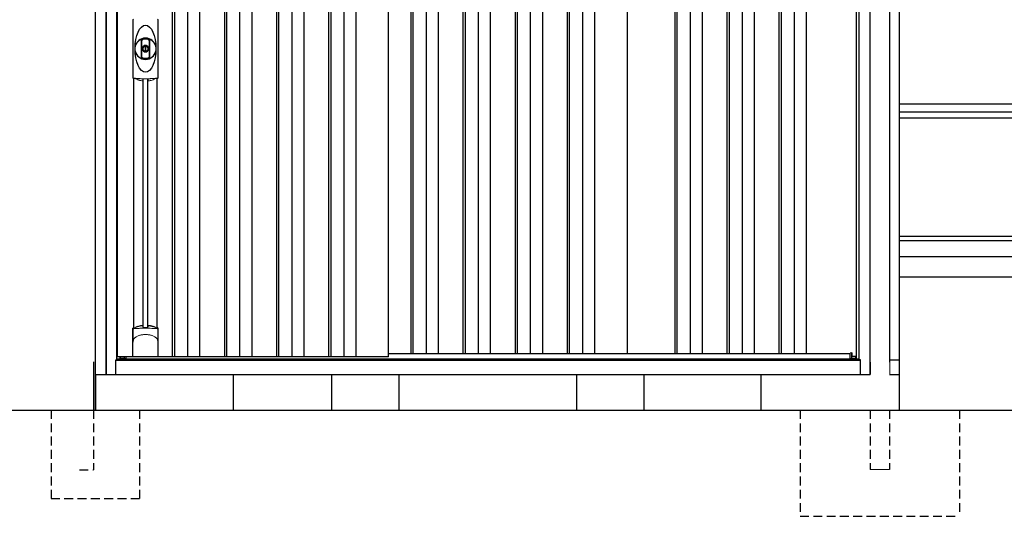
# Model space of a CAD drawing. Extents: x 220 to 16565, y -219 to 11106.
# Drawn here: x 3504 to 6281, y 1900 to 3302 of the extents above; entities that cross this region are included whole.
import ezdxf

# ---------------------------------------------------------------- set-up
doc = ezdxf.new("R2010")
doc.units = 0
doc.header["$LTSCALE"] = 20
doc.set_wipeout_variables(frame=1)
doc.linetypes.add('HIDDEN', pattern=[0.375, 0.25, -0.125])
for name, color, linetype in [('寸法', 4, 'CONTINUOUS'), ('文字', 7, 'CONTINUOUS'), ('破線', 2, 'HIDDEN'), ('細線', 5, 'CONTINUOUS'), ('部品', 7, 'CONTINUOUS'), ('部品1', 7, 'CONTINUOUS'), ('Ｇ．Ｌ', 30, 'CONTINUOUS')]:
    doc.layers.add(name, color=color, linetype=linetype)

# ---------------------------------------------------------------- blocks, each defined once
blk = doc.blocks.new('A$C0EA56743')
at = {"layer": '破線', "ltscale": 5}
for p, q in [((-225, 0), (-225, -300)), ((27, 0), (27, -167.5)), ((-27, 0), (-27, -167.5)), ((225, 0), (225, -300)), ((-225, -300), (225, -300))]:
    blk.add_line(p, q, dxfattribs=at)
at = {"layer": '破線', "linetype": 'Continuous', "lineweight": 15, "ltscale": 5}
blk.add_line((-27, -167.5), (27, -167.5), dxfattribs=at)
blk.add_wipeout([(-22, 137), (22.1, 137), (22.1, 137), (22.6, 137), (23.1, 136.9), (23.6, 136.7), (24.1, 136.5), (24.6, 136.3), (25, 136), (25.4, 135.7), (25.8, 135.3), (26.1, 134.9), (26.4, 134.4), (26.6, 134), (26.8, 133.5), (26.9, 133), (27, 132.4), (27, 131.9), (27, 0), (-27, 0), (-27, 132), (-27, 132.5), (-26.9, 133), (-26.8, 133.5), (-26.6, 134), (-26.3, 134.5), (-26, 134.9), (-25.7, 135.3), (-25.3, 135.7), (-24.9, 136), (-24.5, 136.3), (-24, 136.6), (-23.5, 136.8), (-23, 136.9), (-22.5, 137)]).dxf.layer = '部品1'
blk = doc.blocks.new('A$C0C710307')
at = {"layer": '破線', "ltscale": 5}
for p, q in [((0, 250), (0, 0)), ((130, 250), (130, 81.7)), ((250, 250), (250, 0)), ((170, 81.7), (130, 81.7)), ((250, 0), (0, 0))]:
    blk.add_line(p, q, dxfattribs=at)
at = {"layer": '部品'}
blk.add_line((125, 350), (125, 250), dxfattribs=at)
at = {"layer": '部品1'}
blk.add_line((130, 386.2), (130, 250), dxfattribs=at)
blk = doc.blocks.new('A$C47AD3644')
at = {"lineweight": -3}
blk.add_wipeout([(27, 1834.3), (27, 1840), (2127, 1840), (2127, 1834.3), (2154, 1834.3), (2154, 0), (0, 0), (0, 1834.3)], dxfattribs=at).dxf.layer = '文字'
at = {"layer": '細線', "lineweight": -3, "ltscale": 2}
for p, q in [((186, 1783), (186, 50)), ((192, 1783), (192, 50)), ((229, 1783), (229, 50)), ((263, 1783), (263, 50)), ((333, 1783), (333, 50)), ((339, 1783), (339, 50)), ((376, 1783), (376, 50)), ((410, 1783), (410, 50)), ((480, 1783), (480, 50)), ((486, 1783), (486, 50)), ((523, 1783), (523, 50)), ((557, 1783), (557, 50)), ((627, 1783), (627, 50)), ((633, 1783), (633, 50)), ((670, 1783), (670, 50)), ((704, 1783), (704, 50)), ((859, 1783), (859, 60)), ((865, 1783), (865, 60)), ((902, 1783), (902, 60)), ((936, 1783), (936, 60)), ((1006, 1783), (1006, 60)), ((1012, 1783), (1012, 60)), ((1049, 1783), (1049, 60)), ((1083, 1783), (1083, 60)), ((1153, 1783), (1153, 60)), ((1159, 1783), (1159, 60)), ((1196, 1783), (1196, 60)), ((1230, 1783), (1230, 60)), ((1300, 1783), (1300, 60)), ((1306, 1783), (1306, 60)), ((1343, 1783), (1343, 60)), ((1377, 1783), (1377, 60)), ((1603.5, 1783), (1603.5, 60)), ((1609.5, 1783), (1609.5, 60)), ((1646.5, 1783), (1646.5, 60)), ((1680.5, 1783), (1680.5, 60)), ((1750.5, 1783), (1750.5, 60)), ((1756.5, 1783), (1756.5, 60)), ((1793.5, 1783), (1793.5, 60)), ((1827.5, 1783), (1827.5, 60)), ((1897.5, 1783), (1897.5, 60)), ((1903.5, 1783), (1903.5, 60)), ((1940.5, 1783), (1940.5, 60)), ((1974.5, 1783), (1974.5, 60)), ((796, 60), (2098.5, 60))]:
    blk.add_line(p, q, dxfattribs=at)
at = {"layer": '細線', "linetype": 'Continuous', "lineweight": 15}
for p, q in [((75.3, 839), (75.3, 1001.5)), ((145.7, 1001.5), (145.7, 839)), ((39.7, 46.9), (51.4, 46.9)), ((2114.3, 46.9), (2102.6, 46.9))]:
    blk.add_line(p, q, dxfattribs=at)
at = {"layer": '細線'}
for p, q in [((103.8, 134.1), (103.8, 834.7)), ((117.2, 134.1), (117.2, 834.7)), ((2102.6, 45.7), (2102.6, 61.8)), ((51.4, 46.9), (51.4, 50))]:
    blk.add_line(p, q, dxfattribs=at)
at = {"layer": '細線', "ltscale": 0.05}
for p, q in [((75.4, 91.4), (75.4, 129.8)), ((145.6, 129.8), (145.6, 91.4))]:
    blk.add_line(p, q, dxfattribs=at)
at = {"layer": '細線', "linetype": 'Continuous', "lineweight": 15}
for centre, start, end in [((77.7, 1001.4), 110.8408, 177.7461), ((143.3, 1001.4), 2.2536, 69.1595), ((77.7, 839.1), 182.2539, 249.1592), ((143.3, 839.1), 290.8408, 357.7461)]:
    blk.add_arc(centre, 2.38, start, end, dxfattribs=at)
at = {"layer": '細線'}
for radius, start, end in [(30, 10.9416, 169.0586), (7.6, 70.8036, 109.1964), (30, 190.9414, 349.0584)]:
    blk.add_arc((110.5, 920.2), radius, start, end, dxfattribs=at)
at = {"layer": '細線', "ltscale": 0.05}
for centre, start, end in [((55.6, 123.9), 16.385, 18.9728), ((165.4, 123.9), 161.0272, 163.615)]:
    blk.add_arc(centre, 20.7, start, end, dxfattribs=at)
at = {"layer": '細線'}
blk.add_ellipse((110.5, 920.2), major_axis=(0, -66.6), ratio=0.444036, dxfattribs=at)
at = {"layer": '細線', "linetype": 'Continuous', "lineweight": 15}
for points in [[(76.8, 836.8), (76.8, 836.5), (76.7, 836.2), (76.6, 836)], [(144.4, 836), (144.3, 836.2), (144.2, 836.5), (144.2, 836.8)]]:
    blk.add_open_spline(points, degree=3, dxfattribs=at)
for points, knots in [([(78.3, 837.2), (78.1, 837.2), (77.9, 837.2), (77.6, 837.2), (77.4, 837.2), (77.2, 837.1), (77.1, 837.1), (76.9, 837), (76.9, 836.9), (76.8, 836.8)], [0, 0, 0, 0, 0.25, 0.25, 0.5, 0.5, 0.75, 0.75, 1, 1, 1, 1]), ([(110.5, 835.5), (110.2, 835.5), (109.8, 835.5), (109.5, 835.5), (109.1, 835.5), (108.7, 835.5), (108.4, 835.5), (107.6, 835.5), (106.9, 835.5), (106.2, 835.5), (104.8, 835.5), (103.3, 835.5), (101.9, 835.6), (100.5, 835.6), (99.1, 835.6), (97.7, 835.7), (96.3, 835.8), (94.9, 835.8), (93.6, 835.9), (92.9, 835.9), (92.2, 836), (91.5, 836), (91.4, 836), (91.2, 836), (91, 836), (90.9, 836), (90.7, 836.1), (90.5, 836.1), (90.2, 836.1), (89.9, 836.1), (89.5, 836.1), (88.2, 836.2), (86.9, 836.3), (85.6, 836.4), (84.3, 836.5), (83.1, 836.6), (81.9, 836.8), (80.7, 836.9), (79.5, 837), (78.3, 837.2)], [0.03351892, 0.03351892, 0.03351892, 0.03351892, 0.03453117, 0.03453117, 0.03453117, 0.03557757, 0.03557757, 0.03557757, 0.03767037, 0.03767037, 0.03767037, 0.04185596, 0.04185596, 0.04185596, 0.04604156, 0.04604156, 0.04604156, 0.05022716, 0.05022716, 0.05022716, 0.05231995, 0.05231995, 0.05231995, 0.05284315, 0.05284315, 0.05284315, 0.05336635, 0.05336635, 0.05336635, 0.05441275, 0.05441275, 0.05441275, 0.05859835, 0.05859835, 0.05859835, 0.06278395, 0.06278395, 0.06278395, 0.06696954, 0.06696954, 0.06696954, 0.06696954]), ([(142.7, 837.2), (141.5, 837), (140.3, 836.9), (139.1, 836.8), (137.9, 836.6), (136.7, 836.5), (135.4, 836.4), (134.1, 836.3), (132.8, 836.2), (131.5, 836.1), (130.2, 836), (128.9, 836), (127.5, 835.9), (127.3, 835.9), (127.1, 835.9), (127, 835.9), (126.8, 835.9), (126.6, 835.8), (126.4, 835.8), (126.1, 835.8), (125.8, 835.8), (125.4, 835.8), (124.7, 835.8), (124, 835.7), (123.3, 835.7), (121.9, 835.6), (120.5, 835.6), (119.1, 835.6), (117.7, 835.5), (116.3, 835.5), (114.8, 835.5), (113.4, 835.5), (112, 835.5), (110.5, 835.5), (110.5, 835.5), (110.5, 835.5), (110.5, 835.5)], [0, 0, 0, 0, 0.0041856, 0.0041856, 0.0041856, 0.00837119, 0.00837119, 0.00837119, 0.01255679, 0.01255679, 0.01255679, 0.01674239, 0.01674239, 0.01674239, 0.01726558, 0.01726558, 0.01726558, 0.01778878, 0.01778878, 0.01778878, 0.01883518, 0.01883518, 0.01883518, 0.02092798, 0.02092798, 0.02092798, 0.02511358, 0.02511358, 0.02511358, 0.02929917, 0.02929917, 0.02929917, 0.03348477, 0.03348477, 0.03348477, 0.03351892, 0.03351892, 0.03351892, 0.03351892]), ([(144.2, 836.8), (144.1, 836.9), (144.1, 837), (143.9, 837.1), (143.8, 837.1), (143.6, 837.2), (143.4, 837.2), (143.1, 837.2), (142.9, 837.2), (142.7, 837.2)], [0, 0, 0, 0, 0.25, 0.25, 0.5, 0.5, 0.75, 0.75, 1, 1, 1, 1]), ([(77.4, 129.5), (77.1, 129.5), (76.8, 129.5), (76.4, 129.5), (76.2, 129.5), (75.8, 129.5), (75.7, 129.6), (75.5, 129.7), (75.4, 129.7), (75.4, 129.8)], [0, 0, 0, 0, 0.25, 0.25, 0.5, 0.5, 0.75, 0.75, 1, 1, 1, 1]), ([(143.6, 129.5), (141.3, 129.8), (138.8, 130), (134.8, 130.3), (133.5, 130.4), (131.5, 130.6), (130.8, 130.6), (129.4, 130.7), (128.7, 130.7), (125.1, 130.9), (122.3, 131), (117.9, 131.1), (116.4, 131.2), (114.2, 131.2), (113.5, 131.2), (112, 131.2), (111.2, 131.2), (107.5, 131.2), (104.5, 131.2), (100.2, 131.1), (98.7, 131), (96.6, 130.9), (95.8, 130.9), (94.4, 130.8), (93.7, 130.8), (90.2, 130.6), (87.4, 130.5), (82.2, 130), (79.7, 129.8), (77.4, 129.5)], [0, 0, 0, 0, 0.125, 0.125, 0.1875, 0.1875, 0.21875, 0.21875, 0.25, 0.25, 0.375, 0.375, 0.4375, 0.4375, 0.46875, 0.46875, 0.5, 0.5, 0.625, 0.625, 0.6875, 0.6875, 0.71875, 0.71875, 0.75, 0.75, 0.875, 0.875, 1, 1, 1, 1]), ([(77.4, 100.7), (78.3, 101.8), (79.3, 102.9), (80.9, 104.3), (81.5, 104.8), (82.6, 105.7), (83.2, 106.1), (86.3, 108.1), (89, 109.4), (92.6, 110.6), (93.3, 110.9), (94.8, 111.3), (95.5, 111.5), (97.8, 112), (99.3, 112.3), (101.7, 112.7), (102.5, 112.8), (104.1, 113), (104.9, 113.1), (107.3, 113.2), (108.9, 113.3), (112.1, 113.3), (113.7, 113.2), (116.1, 113.1), (116.9, 113), (118.5, 112.8), (119.3, 112.7), (121.6, 112.4), (123.2, 112), (125.5, 111.5), (126.2, 111.3), (127.7, 110.9), (128.4, 110.6), (130.6, 109.9), (132, 109.3), (134.7, 108), (135.9, 107.3), (137.8, 106.1), (138.4, 105.6), (139.5, 104.8), (140.1, 104.3), (141.7, 102.9), (142.7, 101.8), (143.6, 100.7)], [0, 0, 0, 0, 0.0625, 0.0625, 0.09375, 0.09375, 0.125, 0.125, 0.25, 0.25, 0.28125, 0.28125, 0.3125, 0.3125, 0.375, 0.375, 0.40625, 0.40625, 0.4375, 0.4375, 0.5, 0.5, 0.5625, 0.5625, 0.59375, 0.59375, 0.625, 0.625, 0.6875, 0.6875, 0.71875, 0.71875, 0.75, 0.75, 0.8125, 0.8125, 0.875, 0.875, 0.90625, 0.90625, 0.9375, 0.9375, 1, 1, 1, 1]), ([(145.6, 129.8), (145.6, 129.7), (145.5, 129.7), (145.3, 129.6), (145.2, 129.5), (144.8, 129.5), (144.6, 129.5), (144.2, 129.5), (143.9, 129.5), (143.6, 129.5)], [0, 0, 0, 0, 0.25, 0.25, 0.5, 0.5, 0.75, 0.75, 1, 1, 1, 1]), ([(75.4, 91.4), (75.4, 93), (75.6, 94.6), (76.1, 96.9), (76.3, 97.6), (76.7, 98.8), (76.8, 99.2), (77, 99.8), (77.1, 99.9), (77.2, 100.3), (77.3, 100.5), (77.4, 100.7)], [0, 0, 0, 0, 0.5, 0.5, 0.75, 0.75, 0.875, 0.875, 0.9375, 0.9375, 1, 1, 1, 1]), ([(145.6, 91.4), (145.6, 93), (145.4, 94.6), (144.9, 96.9), (144.7, 97.6), (144.3, 98.8), (144.2, 99.2), (144, 99.8), (143.9, 99.9), (143.8, 100.3), (143.7, 100.5), (143.6, 100.7)], [0, 0, 0, 0, 0.5, 0.5, 0.75, 0.75, 0.875, 0.875, 0.9375, 0.9375, 1, 1, 1, 1])]:
    blk.add_open_spline(points, degree=3, knots=knots, dxfattribs=at)
at = {"layer": '細線', "ltscale": 0.05}
blk.add_open_spline([(145.6, 91.4), (145.6, 91.2), (145.6, 90.9), (145.6, 90.6)], degree=3, dxfattribs=at)
at = {"layer": '部品', "lineweight": -3, "ltscale": 2}
for p, q in [((0, 1834.3), (0, 0)), ((2154, 1834.3), (2154, 0)), ((30, 42), (30, 1791)), ((31.5, 50), (31.5, 1783)), ((796, 50), (796, 1783)), ((1469, 1783), (1469, 60)), ((2115, 1783), (2115, 44.7)), ((2124, 42), (2124, 1791)), ((27, 42), (30, 42)), ((27, 0), (27, 42)), ((27, 41.2), (2127, 41.2)), ((30, 44.7), (2124, 44.7)), ((796, 50), (31.5, 50)), ((39, 44.7), (39, 50)), ((2127, 42), (2124, 42)), ((2127, 0), (2127, 42)), ((0, 0), (2154, 0))]:
    blk.add_line(p, q, dxfattribs=at)
at = {"layer": '部品', "color": 7, "linetype": 'Continuous', "lineweight": 15}
for p, q in [((75.1, 1002.3), (75.1, 838.2)), ((145.9, 838.2), (145.9, 1002.3)), ((106.8, 926.2), (106.8, 928.3)), ((108, 926.8), (108, 928.3)), ((111.8, 925.1), (109.2, 925.1)), ((109.2, 925.1), (109.2, 915.4)), ((111.8, 915.4), (111.8, 925.1)), ((113, 928.3), (113, 926.8)), ((114.2, 928.3), (114.2, 926.2)), ((109.2, 915.4), (111.8, 915.4))]:
    blk.add_line(p, q, dxfattribs=at)
at = {"layer": '部品'}
for p, q in [((77.3, 132.2), (77.3, 836.7)), ((143.8, 132.2), (143.8, 836.7)), ((75.1, 51), (75.1, 130.7)), ((145.9, 51), (145.9, 130.7)), ((2102.6, 61.8), (2098.5, 60.5)), ((2098.5, 45.7), (2098.5, 60.5)), ((2104.2, 51), (2104.2, 61.3)), ((144.9, 50), (76.1, 50)), ((76.1, 50), (76.1, 50)), ((144.9, 50), (144.9, 50)), ((2102.6, 44.7), (2102.6, 45.7)), ((2114.3, 51), (2104.2, 51)), ((2114.3, 44.7), (2114.3, 51))]:
    blk.add_line(p, q, dxfattribs=at)
at = {"layer": '部品', "linetype": 'Continuous', "lineweight": 15}
for p, q in [((2103.7, 61.8), (2102.6, 61.8)), ((2102.6, 45.7), (2098.5, 45.7)), ((2114.3, 47.9), (2114.3, 47.9))]:
    blk.add_line(p, q, dxfattribs=at)
at = {"layer": '部品'}
for points in [[(117.5, 138.4, -0.014381), (117.5, 138.4, -0.014482), (117.5, 138.5, -0.014486), (117.5, 138.5, -0.014394), (117.5, 138.5, -0.014208), (117.5, 138.5, -0.013936), (117.5, 138.5, -0.013588), (117.5, 138.5, -0.013176), (117.5, 138.5, -0.012713), (117.5, 138.6, -0.012211), (117.5, 138.6, -0.011684), (117.6, 138.6, -0.011176), (117.6, 138.6, -0.010848), (117.6, 138.6, -0.010285), (117.6, 138.6, -0.009748), (117.6, 138.6, -0.009239), (117.6, 138.6, -0.008758), (117.6, 138.7, -0.008307), (117.6, 138.7, -0.007885), (117.6, 138.7, -0.007491), (117.7, 138.7, -0.007124), (117.7, 138.7, -0.006782), (117.7, 138.7, -0.006465), (117.7, 138.7, -0.006133), (117.7, 138.7, -0.005742), (117.8, 138.7, -0.005473), (117.8, 138.8, -0.005218), (117.8, 138.8, -0.004976), (117.8, 138.8, -0.004747), (117.8, 138.8, -0.00453), (117.9, 138.8, -0.004325), (117.9, 138.8, -0.00413), (117.9, 138.8, -0.003947), (117.9, 138.8, -0.003773), (118, 138.8, -0.00361), (118, 138.8, -0.003499), (118, 138.8, -0.003407), (118, 138.9, -0.00325), (118.1, 138.9, -0.003109), (118.1, 138.9, -0.002983), (118.1, 138.9, -0.00287), (118.2, 138.9, -0.002768), (118.2, 138.9, -0.002677), (118.2, 138.9, -0.002596), (118.3, 138.9, -0.002523), (118.3, 138.9, -0.002459), (118.3, 138.9, -0.002401), (118.4, 138.9, -0.002308), (118.4, 138.9, -0.002211), (118.4, 138.9, -0.002156), (118.5, 138.9, -0.002102), (118.5, 139, -0.002051), (118.6, 139, -0.002), (118.6, 139, -0.001952), (118.6, 139, -0.001905), (118.7, 139, -0.001859), (118.7, 139, -0.001814), (118.8, 139, -0.001772), (118.8, 139, -0.00173), (118.8, 139, -0.001713), (118.9, 139, -0.001684), (118.9, 139, -0.001643), (119, 139, -0.001605), (119, 139, -0.001571), (119.1, 139, -0.001541), (119.1, 139, -0.001513), (119.1, 139, -0.001488), (119.2, 139, -0.001466), (119.2, 139, -0.001447), (119.3, 139, -0.001429), (119.3, 139, -0.001415), (119.4, 139, -0.001392), (119.4, 139, -0.00137), (119.5, 139, -0.001351), (119.5, 139, -0.001334), (119.6, 139, -0.001319), (119.6, 139, -0.001305), (119.7, 139, -0.001293), (119.7, 139, -0.001283), (119.8, 139, -0.001273), (119.8, 139, -0.001265), (119.9, 139, -0.001259), (119.9, 139, -0.001254), (120, 139, -0.001231), (120, 139, -0.001225), (120.1, 139, -0.001221), (120.1, 139, -0.001217), (120.2, 139, -0.001213), (120.2, 139, -0.001209), (120.3, 139, -0.001204), (120.3, 139, -0.0012), (120.4, 139, -0.001196), (120.4, 139, -0.001192), (120.5, 139, -0.001187), (120.5, 138.9, -0.001183), (120.6, 138.9)], [(120.6, 138.9, -0.001862), (120.9, 138.9, -0.001867), (121.3, 138.9, -0.001872), (121.6, 138.8, -0.001877), (122, 138.8, -0.001882), (122.3, 138.7, -0.001886), (122.7, 138.6, -0.00189), (123, 138.6, -0.001894), (123.4, 138.5, -0.001897), (123.7, 138.5, -0.0019), (124.1, 138.4, -0.001903), (124.4, 138.3, -0.001906), (124.7, 138.3, -0.001908), (125.1, 138.2, -0.00191), (125.4, 138.1, -0.001912), (125.7, 138, -0.001913), (126.1, 138, -0.001915), (126.4, 137.9, -0.001946), (126.7, 137.8, -0.001976), (127.1, 137.7, -0.001979), (127.4, 137.6, -0.001985), (127.7, 137.5, -0.001995), (128, 137.4, -0.002009), (128.4, 137.3, -0.002028), (128.7, 137.2, -0.00205), (129, 137.1, -0.002077), (129.3, 137, -0.002077), (129.6, 136.9, -0.002088), (129.9, 136.8, -0.002107), (130.3, 136.7, -0.002127), (130.6, 136.6, -0.002146), (130.9, 136.5, -0.002165), (131.2, 136.4, -0.002184), (131.5, 136.3, -0.002203), (131.8, 136.1, -0.002221), (132.1, 136)], [(75.1, 130.7, -0.006066), (75.1, 130.7, -0.006038), (75.1, 130.8, -0.006018), (75.1, 130.8, -0.006007), (75.1, 130.9, -0.006003), (75.1, 130.9, -0.006006), (75.1, 131, -0.006018), (75.1, 131, -0.006038), (75.1, 131.1, -0.006066), (75.2, 131.1, -0.006101), (75.2, 131.2, -0.006145), (75.2, 131.2, -0.006212), (75.2, 131.3, -0.006246), (75.2, 131.3, -0.006203), (75.2, 131.3, -0.006172), (75.2, 131.4, -0.006154), (75.3, 131.4, -0.006149), (75.3, 131.5, -0.006157), (75.3, 131.5, -0.006177), (75.3, 131.6, -0.00621), (75.3, 131.6, -0.006256), (75.4, 131.7, -0.006314), (75.4, 131.7, -0.006386), (75.4, 131.8, -0.006445), (75.5, 131.8, -0.006408), (75.5, 131.8, -0.006372), (75.5, 131.9, -0.006347), (75.5, 131.9, -0.006335), (75.6, 132, -0.006334), (75.6, 132, -0.006345), (75.6, 132, -0.006367), (75.7, 132.1, -0.006401), (75.7, 132.1, -0.006446), (75.7, 132.1, -0.006503), (75.8, 132.2, -0.006571), (75.8, 132.2, -0.006562), (75.9, 132.2, -0.006522), (75.9, 132.3, -0.006504), (75.9, 132.3, -0.006492), (76, 132.3, -0.006487), (76, 132.4, -0.006488), (76.1, 132.4, -0.006496), (76.1, 132.4, -0.00651), (76.2, 132.4, -0.006531), (76.2, 132.5, -0.006558), (76.2, 132.5, -0.006591), (76.3, 132.5, -0.00663), (76.3, 132.5)]]:
    blk.add_lwpolyline(points, format="xyb", dxfattribs=at)
for radius in [29.5, 7]:
    blk.add_circle((110.5, 920.2), radius, dxfattribs=at)
at = {"layer": '部品', "color": 7, "linetype": 'Continuous', "lineweight": 15}
for centre, radius, start, end in [((110.5, 920.2), 28.4, 76.1696, 103.8304), ((110.5, 920.2), 27, 76.1696, 103.8304), ((109, 928.3), 2.21, 170.3801, 180), ((110.5, 920.2), 10.4, 79.4597, 100.5403), ((110.5, 920.2), 9.2, 79.4597, 100.5403), ((112, 928.3), 2.21, 0, 9.6199), ((110.5, 920.2), 28.4, 256.1696, 270), ((110.5, 920.2), 27, 256.1696, 270), ((110.5, 920.2), 27, 270, 283.8304), ((110.5, 920.2), 28.4, 270, 283.8304), ((514.9, 841.9), 397.4, 181.1284, 181.6927), ((103.1, 902), 75.1, 292.5138, 298.0576), ((110.5, 920.2), 90.8, 291.7179, 291.9339)]:
    blk.add_arc(centre, radius, start, end, dxfattribs=at)
at = {"layer": '部品'}
for centre, radius, start, end in [((110.5, 920.2), 9.2, 113.5711, 66.4289), ((110.5, 48.3), 90.9, 111.5926, 112.0733), ((58.7, 126.4), 19.4, 17.2174, 19.3212), ((117.8, 66.8), 75, 112.6293, 118.0083), ((-530.5, 126.7), 634.1, 0.706, 1.0587), ((751.5, 126.7), 634.1, 178.9413, 179.294), ((103.2, 66.8), 75, 61.9917, 67.3707), ((162.3, 126.4), 19.4, 160.6788, 162.7826), ((110.5, 48.3), 90.9, 67.9267, 68.4074), ((2103.7, 61.3), 0.5, 360, 90)]:
    blk.add_arc(centre, radius, start, end, dxfattribs=at)
for centre, start_param, end_param in [((76.1, 51), 3.141593, 4.712389), ((144.9, 51), 4.712389, 6.283185)]:
    blk.add_ellipse(centre, major_axis=(1, 0), ratio=0.996195, start_param=start_param, end_param=end_param, dxfattribs=at)
at = {"layer": '部品', "color": 7, "linetype": 'Continuous', "lineweight": 15}
for points, knots in [([(98.4, 941.1), (98.4, 941.1), (98.4, 941.3), (98.4, 941.6), (98.5, 941.9), (98.5, 942.1), (98.5, 942.4), (98.6, 942.6), (98.7, 942.9), (98.7, 943.1), (98.9, 943.6), (99.2, 944.4), (99.9, 945.4), (100.7, 946.2), (101.4, 946.8), (102, 947.2), (102.4, 947.4), (102.8, 947.5), (103.3, 947.7), (103.6, 947.8), (103.7, 947.8)], [0, 0, 0, 0, 0.029823, 0.05923, 0.088178, 0.116625, 0.144531, 0.171859, 0.198576, 0.224648, 0.250045, 0.376905, 0.499799, 0.624738, 0.749588, 0.798144, 0.84762, 0.897863, 0.948712, 1, 1, 1, 1]), ([(104.1, 946.4), (104, 946.4), (103.8, 946.4), (103.6, 946.3), (103.4, 946.2), (103.2, 946.2), (103, 946.1), (102.8, 946), (102.6, 945.8), (102.3, 945.7), (102, 945.5), (101.7, 945.2), (101.3, 944.8), (100.9, 944.4), (100.6, 943.9), (100.3, 943.3), (100.2, 942.9), (100, 942.5), (100, 942), (99.9, 941.6), (99.9, 941.3), (99.9, 941.1)], [0, 0, 0, 0, 0.031404, 0.062721, 0.093978, 0.125201, 0.156417, 0.187651, 0.218932, 0.250286, 0.312688, 0.375084, 0.43764, 0.500168, 0.624918, 0.687559, 0.749976, 0.812666, 0.874947, 0.937795, 1, 1, 1, 1]), ([(121.1, 941.1), (121.1, 941.7), (121, 942.3), (120.6, 943.5), (120.3, 944), (119.6, 945), (119.1, 945.4), (118.1, 946.1), (117.5, 946.3), (116.9, 946.4)], [0, 0, 0, 0, 0.25, 0.25, 0.5, 0.5, 0.75, 0.75, 1, 1, 1, 1]), ([(117.3, 947.8), (117.4, 947.8), (117.5, 947.8), (117.8, 947.7), (118, 947.6), (118.3, 947.5), (118.5, 947.4), (118.8, 947.3), (119, 947.2), (119.2, 947), (119.7, 946.8), (120.3, 946.2), (121.1, 945.4), (121.8, 944.4), (122.1, 943.6), (122.3, 942.9), (122.4, 942.5), (122.5, 942), (122.6, 941.5), (122.6, 941.2), (122.6, 941.1)], [0, 0, 0, 0, 0.028497, 0.056883, 0.085127, 0.113203, 0.14108, 0.168731, 0.196131, 0.223252, 0.25007, 0.374918, 0.499859, 0.622781, 0.749674, 0.795925, 0.844287, 0.894568, 0.946553, 1, 1, 1, 1]), ([(98.4, 899.4), (98.4, 900), (98.4, 901.2), (98.4, 902.9), (98.4, 904.9), (98.4, 907.2), (98.4, 910.7), (98.4, 915), (98.4, 920.2), (98.4, 925.5), (98.4, 929.8), (98.4, 933.3), (98.4, 935.9), (98.4, 938.5), (98.4, 940.2), (98.4, 941.1)], [0, 0, 0, 0, 0.041292, 0.082962, 0.12501, 0.186426, 0.250007, 0.375003, 0.500003, 0.625006, 0.750003, 0.813569, 0.874997, 0.937918, 1, 1, 1, 1]), ([(99.9, 941.1), (99.9, 940.7), (99.9, 939.8), (99.9, 938), (99.9, 935.9), (99.9, 933.3), (99.9, 930.7), (99.9, 928.1), (99.9, 925.9), (99.9, 924.2), (99.9, 922.9), (99.9, 921.6), (99.9, 920.2), (99.9, 918.9), (99.9, 917.6), (99.9, 916.3), (99.9, 914.6), (99.9, 912.4), (99.9, 909.8), (99.9, 907.2), (99.9, 904.6), (99.9, 902.5), (99.9, 900.7), (99.9, 899.8), (99.9, 899.4)], [0, 0, 0, 0, 0.0320244, 0.0625744, 0.1251357, 0.1876824, 0.2502097, 0.3127105, 0.3751761, 0.4063931, 0.4376004, 0.4688008, 0.4999967, 0.5311924, 0.5623923, 0.5935991, 0.6248155, 0.6872804, 0.7497811, 0.8123092, 0.8748576, 0.9374218, 0.967973, 1, 1, 1, 1]), ([(106.8, 928.7), (106.9, 928.9), (106.9, 929.1), (107.1, 929.5), (107.3, 929.7), (107.7, 930.2), (108.2, 930.4), (108.6, 930.5)], [0, 0, 0, 0, 0.25, 0.25, 0.5, 0.5, 1, 1, 1, 1]), ([(108.8, 929.3), (108.6, 929.2), (108.4, 929.1), (108.1, 928.8), (108, 928.5), (108, 928.3)], [0, 0, 0, 0, 0.5, 0.5, 1, 1, 1, 1]), ([(113, 928.3), (113, 928.5), (112.9, 928.8), (112.6, 929.1), (112.4, 929.2), (112.2, 929.3)], [0, 0, 0, 0, 0.5, 0.5, 1, 1, 1, 1]), ([(112.4, 930.5), (112.6, 930.4), (112.8, 930.4), (113.2, 930.2), (113.4, 930), (113.7, 929.8), (113.7, 929.7), (113.9, 929.5), (113.9, 929.4), (114.1, 929.1), (114.1, 928.9), (114.2, 928.7)], [0, 0, 0, 0, 0.25, 0.25, 0.5, 0.5, 0.625, 0.625, 0.75, 0.75, 1, 1, 1, 1]), ([(121.1, 899.4), (121.1, 899.8), (121.1, 900.7), (121.1, 902.5), (121.1, 904.6), (121.1, 907.2), (121.1, 909.8), (121.1, 912.4), (121.1, 914.6), (121.1, 916.3), (121.1, 917.6), (121.1, 918.9), (121.1, 920.2), (121.1, 921.6), (121.1, 922.9), (121.1, 924.2), (121.1, 925.9), (121.1, 928.1), (121.1, 930.7), (121.1, 933.3), (121.1, 935.9), (121.1, 938), (121.1, 939.8), (121.1, 940.7), (121.1, 941.1)], [0, 0, 0, 0, 0.032024, 0.062574, 0.125136, 0.187682, 0.25021, 0.312711, 0.375176, 0.406393, 0.4376, 0.468801, 0.499997, 0.531192, 0.562392, 0.593599, 0.624815, 0.68728, 0.749781, 0.812309, 0.874858, 0.937422, 0.967973, 1, 1, 1, 1]), ([(122.6, 941.1), (122.6, 940.5), (122.6, 939.3), (122.6, 937.6), (122.6, 935.6), (122.6, 933.3), (122.6, 929.8), (122.6, 925.5), (122.6, 920.2), (122.6, 915), (122.6, 910.7), (122.6, 907.2), (122.6, 904.6), (122.6, 902), (122.6, 900.3), (122.6, 899.4)], [0, 0, 0, 0, 0.041292, 0.082962, 0.12501, 0.186426, 0.250007, 0.375003, 0.500003, 0.625006, 0.750003, 0.813569, 0.874997, 0.937918, 1, 1, 1, 1]), ([(103.7, 892.7), (103.6, 892.7), (103.5, 892.7), (103.2, 892.8), (103, 892.9), (102.7, 893), (102.5, 893.1), (102.2, 893.2), (102, 893.3), (101.8, 893.5), (101.3, 893.7), (100.7, 894.3), (99.9, 895.1), (99.2, 896.1), (98.9, 896.9), (98.7, 897.6), (98.6, 898), (98.5, 898.5), (98.4, 899), (98.4, 899.3), (98.4, 899.4)], [0, 0, 0, 0, 0.028497, 0.056883, 0.085127, 0.113203, 0.14108, 0.168731, 0.196131, 0.223252, 0.25007, 0.374918, 0.499859, 0.622781, 0.749674, 0.795925, 0.844287, 0.894568, 0.946553, 1, 1, 1, 1]), ([(99.9, 899.4), (99.9, 899.3), (99.9, 899.2), (99.9, 898.9), (99.9, 898.7), (100, 898.4), (100, 898), (100.2, 897.6), (100.3, 897.2), (100.6, 896.6), (100.9, 896.1), (101.3, 895.7), (101.7, 895.3), (102, 895), (102.4, 894.8), (102.8, 894.5), (103.2, 894.3), (103.6, 894.2), (103.9, 894.1), (104.1, 894.1)], [0, 0, 0, 0, 0.031071, 0.062257, 0.093605, 0.125164, 0.187557, 0.250372, 0.312711, 0.375287, 0.500248, 0.562674, 0.625143, 0.687631, 0.750137, 0.812663, 0.875007, 0.937382, 1, 1, 1, 1]), ([(116.9, 894.1), (117, 894.1), (117.2, 894.1), (117.4, 894.2), (117.6, 894.3), (117.8, 894.3), (118, 894.4), (118.2, 894.5), (118.4, 894.7), (118.7, 894.8), (119, 895), (119.3, 895.3), (119.7, 895.7), (120.1, 896.1), (120.4, 896.6), (120.7, 897.2), (120.8, 897.6), (121, 898), (121, 898.5), (121.1, 898.9), (121.1, 899.2), (121.1, 899.4)], [0, 0, 0, 0, 0.031404, 0.062721, 0.093978, 0.125201, 0.156417, 0.187651, 0.218932, 0.250286, 0.312688, 0.375084, 0.43764, 0.500168, 0.624918, 0.687559, 0.749976, 0.812666, 0.874947, 0.937795, 1, 1, 1, 1]), ([(122.6, 899.4), (122.6, 899.4), (122.6, 899.2), (122.6, 898.9), (122.5, 898.6), (122.5, 898.4), (122.5, 898.1), (122.4, 897.9), (122.3, 897.6), (122.3, 897.4), (122.1, 896.9), (121.8, 896.1), (121.1, 895.1), (120.3, 894.3), (119.6, 893.7), (119, 893.3), (118.6, 893.1), (118.2, 893), (117.7, 892.8), (117.4, 892.7), (117.3, 892.7)], [0, 0, 0, 0, 0.029823, 0.05923, 0.088178, 0.116625, 0.144531, 0.171859, 0.198576, 0.224648, 0.250045, 0.376905, 0.499799, 0.624738, 0.749588, 0.798144, 0.84762, 0.897863, 0.948712, 1, 1, 1, 1]), ([(75.1, 838.2), (75.1, 838), (75.1, 837.8), (75.2, 837.4), (75.3, 837.3), (75.4, 837.1), (75.4, 837), (75.5, 836.8), (75.6, 836.7), (75.8, 836.5), (75.9, 836.4), (76.1, 836.2), (76.3, 836.1), (76.6, 836)], [0, 0, 0, 0, 0.25, 0.25, 0.375, 0.375, 0.5, 0.5, 0.625, 0.625, 0.75, 0.75, 1, 1, 1, 1]), ([(77.1, 836.5), (77.1, 836.5), (77, 836.3), (77, 836.1), (76.9, 835.9), (76.9, 835.9)], [0, 0, 0, 0, 0.333339, 0.666661, 1, 1, 1, 1]), ([(80.1, 836.6), (79.7, 836.7), (79.3, 836.8), (78.6, 836.9), (78.3, 836.9), (77.9, 836.9), (77.8, 836.9), (77.6, 836.9), (77.5, 836.8), (77.3, 836.8), (77.3, 836.7), (77.2, 836.6), (77.1, 836.6), (77.1, 836.5)], [0, 0, 0, 0, 0.25, 0.25, 0.5, 0.5, 0.625, 0.625, 0.75, 0.75, 0.875, 0.875, 1, 1, 1, 1]), ([(82.6, 835.7), (82.4, 835.8), (82.2, 835.9), (81.8, 836), (81.6, 836.1), (81.2, 836.3), (81, 836.4), (80.6, 836.5), (80.3, 836.6), (80.1, 836.6)], [0, 0, 0, 0, 0.25, 0.25, 0.5, 0.5, 0.75, 0.75, 1, 1, 1, 1]), ([(106.3, 835.3), (106.1, 835.3), (105.9, 835.3), (105.5, 835.2), (105.3, 835.2), (104.9, 835.2), (104.8, 835.1), (104.5, 835), (104.3, 835), (103.9, 834.8), (103.7, 834.7), (103.5, 834.5), (103.5, 834.4), (103.4, 834.2), (103.4, 834.2), (103.4, 834.1)], [0, 0, 0, 0, 0.125, 0.125, 0.25, 0.25, 0.375, 0.375, 0.5, 0.5, 0.75, 0.75, 0.875, 0.875, 1, 1, 1, 1]), ([(106.3, 835.3), (106.5, 835.3), (107, 835.3), (107.7, 835.3), (108.4, 835.3), (109.1, 835.3), (109.8, 835.2), (110.3, 835.2), (110.5, 835.2)], [0, 0, 0, 0, 0.166726, 0.333427, 0.500104, 0.666758, 0.83339, 1, 1, 1, 1]), ([(110.5, 835.2), (110.7, 835.2), (111.2, 835.2), (111.9, 835.3), (112.6, 835.3), (113.3, 835.3), (114, 835.3), (114.5, 835.3), (114.7, 835.3)], [0, 0, 0, 0, 0.16661, 0.333242, 0.499896, 0.666573, 0.833274, 1, 1, 1, 1]), ([(117.6, 834.1), (117.6, 834.3), (117.5, 834.4), (117.3, 834.7), (117.1, 834.8), (116.6, 835), (116.2, 835.1), (115.7, 835.2), (115.5, 835.2), (115.1, 835.3), (114.9, 835.3), (114.7, 835.3)], [0, 0, 0, 0, 0.25, 0.25, 0.5, 0.5, 0.75, 0.75, 0.875, 0.875, 1, 1, 1, 1]), ([(140.9, 836.6), (140.7, 836.6), (140.4, 836.5), (140, 836.4), (139.8, 836.3), (139.4, 836.1), (139.2, 836), (138.8, 835.9), (138.6, 835.8), (138.4, 835.7)], [0, 0, 0, 0, 0.25, 0.25, 0.5, 0.5, 0.75, 0.75, 1, 1, 1, 1]), ([(143.9, 836.5), (143.9, 836.6), (143.8, 836.7), (143.5, 836.8), (143.4, 836.9), (143.2, 836.9), (143.1, 836.9), (142.8, 836.9), (142.7, 836.9), (142.4, 836.9), (142.2, 836.9), (141.8, 836.8), (141.6, 836.8), (141.3, 836.7), (141.1, 836.7), (140.9, 836.6)], [0, 0, 0, 0, 0.25, 0.25, 0.375, 0.375, 0.5, 0.5, 0.625, 0.625, 0.75, 0.75, 0.875, 0.875, 1, 1, 1, 1]), ([(144.1, 835.9), (144.1, 835.9), (144, 836.1), (144, 836.3), (143.9, 836.5), (143.9, 836.5)], [0, 0, 0, 0, 0.333339, 0.666661, 1, 1, 1, 1]), ([(144.4, 836), (144.7, 836.1), (144.9, 836.2), (145.2, 836.5), (145.4, 836.7), (145.6, 837), (145.6, 837.1), (145.7, 837.3), (145.8, 837.4), (145.9, 837.8), (145.9, 838), (145.9, 838.2)], [0, 0, 0, 0, 0.25, 0.25, 0.5, 0.5, 0.625, 0.625, 0.75, 0.75, 1, 1, 1, 1]), ([(100.4, 829.7), (98.4, 829.9), (96.4, 830.3), (93.6, 831), (92.7, 831.3), (90.9, 831.9), (90, 832.2), (89.2, 832.6)], [0, 0, 0, 0, 0.5, 0.5, 0.75, 0.75, 1, 1, 1, 1]), ([(103.3, 830.2), (103.3, 830.1), (103.3, 830.1), (103.2, 830), (103.2, 829.9), (103, 829.9), (102.9, 829.8), (102.7, 829.8), (102.6, 829.7), (102.3, 829.7), (102.2, 829.7), (101.9, 829.6), (101.7, 829.6), (101.4, 829.6), (101.2, 829.6), (100.8, 829.7), (100.6, 829.7), (100.4, 829.7)], [0, 0, 0, 0, 0.125, 0.125, 0.25, 0.25, 0.375, 0.375, 0.5, 0.5, 0.625, 0.625, 0.75, 0.75, 0.875, 0.875, 1, 1, 1, 1]), ([(120.6, 829.7), (120.4, 829.7), (120.2, 829.7), (119.8, 829.6), (119.6, 829.6), (119.3, 829.6), (119.1, 829.6), (118.8, 829.7), (118.7, 829.7), (118.4, 829.7), (118.3, 829.8), (118.1, 829.8), (118, 829.9), (117.8, 829.9), (117.8, 830), (117.7, 830.1), (117.7, 830.1), (117.7, 830.2)], [0, 0, 0, 0, 0.125, 0.125, 0.25, 0.25, 0.375, 0.375, 0.5, 0.5, 0.625, 0.625, 0.75, 0.75, 0.875, 0.875, 1, 1, 1, 1]), ([(131.8, 832.6), (130.2, 831.9), (128.4, 831.3), (125.5, 830.6), (124.6, 830.3), (122.6, 830), (121.6, 829.8), (120.6, 829.7)], [0, 0, 0, 0, 0.5, 0.5, 0.75, 0.75, 1, 1, 1, 1])]:
    blk.add_open_spline(points, degree=3, knots=knots, dxfattribs=at)
for points in [[(76.6, 836), (76.7, 835.9), (76.8, 835.9), (76.9, 835.9)], [(89.2, 832.6), (86.9, 833.5), (84.8, 834.5), (82.6, 835.7)], [(103.4, 834.1), (103.4, 832.6), (103.3, 831.3), (103.3, 830.2)]]:
    blk.add_open_spline(points, degree=3, dxfattribs=at)
at = {"layer": '部品'}
for points, knots in [([(89, 136), (90.6, 136.7), (92.5, 137.3), (95.4, 138.1), (96.4, 138.3), (98.4, 138.7), (99.4, 138.8), (100.4, 138.9)], [0, 0, 0, 0, 0.5, 0.5, 0.75, 0.75, 1, 1, 1, 1]), ([(100.4, 138.9), (100.6, 139), (100.8, 139), (101.2, 139), (101.4, 139), (101.8, 139), (102, 139), (102.3, 139), (102.5, 139), (102.7, 138.9), (102.9, 138.9), (103.1, 138.8), (103.2, 138.8), (103.3, 138.7), (103.4, 138.6), (103.5, 138.5), (103.5, 138.5), (103.5, 138.4)], [0, 0, 0, 0, 0.125, 0.125, 0.25, 0.25, 0.375, 0.375, 0.5, 0.5, 0.625, 0.625, 0.75, 0.75, 0.875, 0.875, 1, 1, 1, 1]), ([(77.3, 132.1), (77.3, 132), (77.4, 132), (77.5, 131.9), (77.6, 131.9), (77.7, 131.8), (77.8, 131.8), (78, 131.8), (78.1, 131.8), (78.3, 131.8), (78.4, 131.8), (78.8, 131.8), (79, 131.8), (79.3, 131.9)], [0, 0, 0, 0, 0.25, 0.25, 0.375, 0.375, 0.5, 0.5, 0.625, 0.625, 0.75, 0.75, 1, 1, 1, 1]), ([(79.3, 131.9), (79.6, 131.9), (79.8, 132), (80.3, 132.1), (80.4, 132.1), (80.7, 132.2), (80.8, 132.3), (81.3, 132.4), (81.6, 132.5), (82.1, 132.8), (82.3, 132.9), (82.6, 133)], [0, 0, 0, 0, 0.25, 0.25, 0.375, 0.375, 0.5, 0.5, 0.75, 0.75, 1, 1, 1, 1]), ([(103.6, 134.5), (103.6, 134.4), (103.6, 134.2), (103.9, 134), (104.1, 133.8), (104.6, 133.6), (104.8, 133.5), (105.3, 133.5), (105.5, 133.4), (105.9, 133.4), (106.1, 133.4), (106.3, 133.4)], [0, 0, 0, 0, 0.25, 0.25, 0.5, 0.5, 0.75, 0.75, 0.875, 0.875, 1, 1, 1, 1]), ([(114.7, 133.4), (114.9, 133.4), (115.1, 133.4), (115.5, 133.4), (115.7, 133.5), (116, 133.5), (116.1, 133.5), (116.4, 133.6), (116.6, 133.7), (116.9, 133.8), (117.1, 134), (117.3, 134.2), (117.4, 134.2), (117.4, 134.4), (117.4, 134.5), (117.4, 134.5)], [0, 0, 0, 0, 0.125, 0.125, 0.25, 0.25, 0.375, 0.375, 0.5, 0.5, 0.75, 0.75, 0.875, 0.875, 1, 1, 1, 1]), ([(138.4, 133), (138.7, 132.9), (138.9, 132.8), (139.4, 132.5), (139.7, 132.4), (140.2, 132.3), (140.3, 132.2), (140.6, 132.1), (140.7, 132.1), (141.2, 132), (141.4, 131.9), (141.7, 131.9)], [0, 0, 0, 0, 0.25, 0.25, 0.5, 0.5, 0.625, 0.625, 0.75, 0.75, 1, 1, 1, 1]), ([(141.7, 131.9), (142, 131.8), (142.2, 131.8), (142.6, 131.8), (142.7, 131.8), (142.9, 131.8), (143, 131.8), (143.3, 131.8), (143.4, 131.9), (143.6, 132), (143.7, 132), (143.7, 132.1)], [0, 0, 0, 0, 0.25, 0.25, 0.375, 0.375, 0.5, 0.5, 0.75, 0.75, 1, 1, 1, 1]), ([(145.9, 130.7), (145.9, 130.9), (145.9, 131.1), (145.8, 131.4), (145.7, 131.6), (145.5, 131.9), (145.3, 132.1), (145, 132.4), (144.8, 132.5), (144.7, 132.5)], [0, 0, 0, 0, 0.25, 0.25, 0.5, 0.5, 0.75, 0.75, 1, 1, 1, 1])]:
    blk.add_open_spline(points, degree=3, knots=knots, dxfattribs=at)
blk.add_open_spline([(106.3, 133.4), (109.1, 133.4), (111.9, 133.4), (114.7, 133.4)], degree=3, dxfattribs=at)
at = {"layer": '部品1'}
for p, q in [((39.7, 44.7), (39.7, 50)), ((51.4, 44.7), (51.4, 45.7)), ((55.5, 45.7), (55.5, 50))]:
    blk.add_line(p, q, dxfattribs=at)
at = {"layer": '部品1', "linetype": 'Continuous', "lineweight": 15}
for p, q in [((39.7, 47.9), (39.7, 47.9)), ((51.4, 45.7), (55.5, 45.7))]:
    blk.add_line(p, q, dxfattribs=at)
blk = doc.blocks.new('A$C29F941BD')
at = {"layer": '細線', "ltscale": 50}
for p, q in [((-1882.5, 1940), (-1882.5, 150)), ((-1867.5, 1940), (-1867.5, 150)), ((-1742.5, 1940), (-1742.5, 150)), ((-1727.5, 1940), (-1727.5, 150)), ((-1602.5, 1940), (-1602.5, 150)), ((-1587.5, 1940), (-1587.5, 150)), ((-1462.5, 1940), (-1462.5, 150)), ((-1447.5, 1940), (-1447.5, 150)), ((-1322.5, 1940), (-1322.5, 150)), ((-1307.5, 1940), (-1307.5, 150)), ((-1182.5, 1940), (-1182.5, 150)), ((-1167.5, 1940), (-1167.5, 150)), ((-1042.5, 1940), (-1042.5, 150)), ((-1027.5, 1940), (-1027.5, 150)), ((-902.5, 1940), (-902.5, 150)), ((-887.5, 1940), (-887.5, 150)), ((-762.5, 1940), (-762.5, 150)), ((-747.5, 1940), (-747.5, 150)), ((-622.5, 1940), (-622.5, 150)), ((-607.5, 1940), (-607.5, 150)), ((-482.5, 1940), (-482.5, 150)), ((-467.5, 1940), (-467.5, 150)), ((-342.5, 1940), (-342.5, 150)), ((-327.5, 1940), (-327.5, 150)), ((-202.5, 1940), (-202.5, 150)), ((-187.5, 1940), (-187.5, 150)), ((-62.5, 1940), (-62.5, 150)), ((-47.5, 1940), (-47.5, 150)), ((77.5, 1940), (77.5, 150)), ((92.5, 1940), (92.5, 150))]:
    blk.add_line(p, q, dxfattribs=at)
at = {"layer": '細線', "ltscale": 10}
for p, q in [((1945, 490), (265, 490)), ((1945, 478), (265, 478))]:
    blk.add_line(p, q, dxfattribs=at)
at = {"layer": '部品1', "ltscale": 10}
for p, q in [((-2003, 0), (-2003, 2032.1)), ((-1972, 100), (-1972, 2032.6)), ((182, 100), (182, 2032.6)), ((238, 100), (238, 2031.7)), ((-1945, 141), (-1945, 1940)), ((155, 141), (155, 1940)), ((265, 0), (265, 1940)), ((-1945, 141), (-1972, 141)), ((-1945, 150), (155, 150)), ((182, 141), (155, 141)), ((265, 141), (238, 141)), ((-2003, 100), (265, 100))]:
    blk.add_line(p, q, dxfattribs=at)
at = {"layer": '部品1'}
for p, q in [((-1525, 1940), (-1525, 150)), ((-1105, 1940), (-1105, 150)), ((-685, 1940), (-685, 150)), ((-265, 1940), (-265, 150))]:
    blk.add_line(p, q, dxfattribs=at)
at = {"layer": '部品1', "ltscale": 50}
for p, q in [((1945, 864), (265, 864)), ((1945, 840.7), (265, 840.7)), ((1945, 824.1), (265, 824.1)), ((1945, 433.1), (265, 433.1)), ((1945, 375), (265, 375))]:
    blk.add_line(p, q, dxfattribs=at)

msp = doc.modelspace()

# ---------------------------------------------------------------- linework, layer by layer
at = {"layer": '部品1', "ltscale": 10}
for p, q in [((4107, 2200), (4107, 2300)), ((4384.5, 2200), (4384.5, 2300)), ((4574.5, 2200), (4574.5, 2300)), ((5075.5, 2200), (5075.5, 2300)), ((5265.5, 2200), (5265.5, 2300)), ((5595, 2200), (5595, 2300))]:
    msp.add_line(p, q, dxfattribs=at)

# ---------------------------------------------------------------- block references
at = {"layer": '寸法', "ltscale": 50}
msp.add_blockref('A$C29F941BD', (5720, 2200), dxfattribs=at)
at = {"layer": '文字', "ltscale": 10, "xscale": -1}
msp.add_blockref('A$C0C710307', (3842.00006412, 1950.00002216), dxfattribs=at)

# ---------------------------------------------------------------- next in the draw order: block references
at = {"layer": '文字', "ltscale": 10}
msp.add_blockref('A$C0EA56743', (5930.00004006, 2200), dxfattribs=at)

# ---------------------------------------------------------------- next in the draw order: linework, layer by layer
at = {"layer": 'Ｇ．Ｌ'}
msp.add_line((2717, 2200), (14363.65077401, 2200), dxfattribs=at)

# ---------------------------------------------------------------- next in the draw order: block references
at = {"layer": '寸法', "lineweight": -3, "ltscale": 2}
msp.add_blockref('A$C47AD3644', (3747.99996818, 2300.00004446), dxfattribs=at)

doc.saveas('drawing.dxf')
